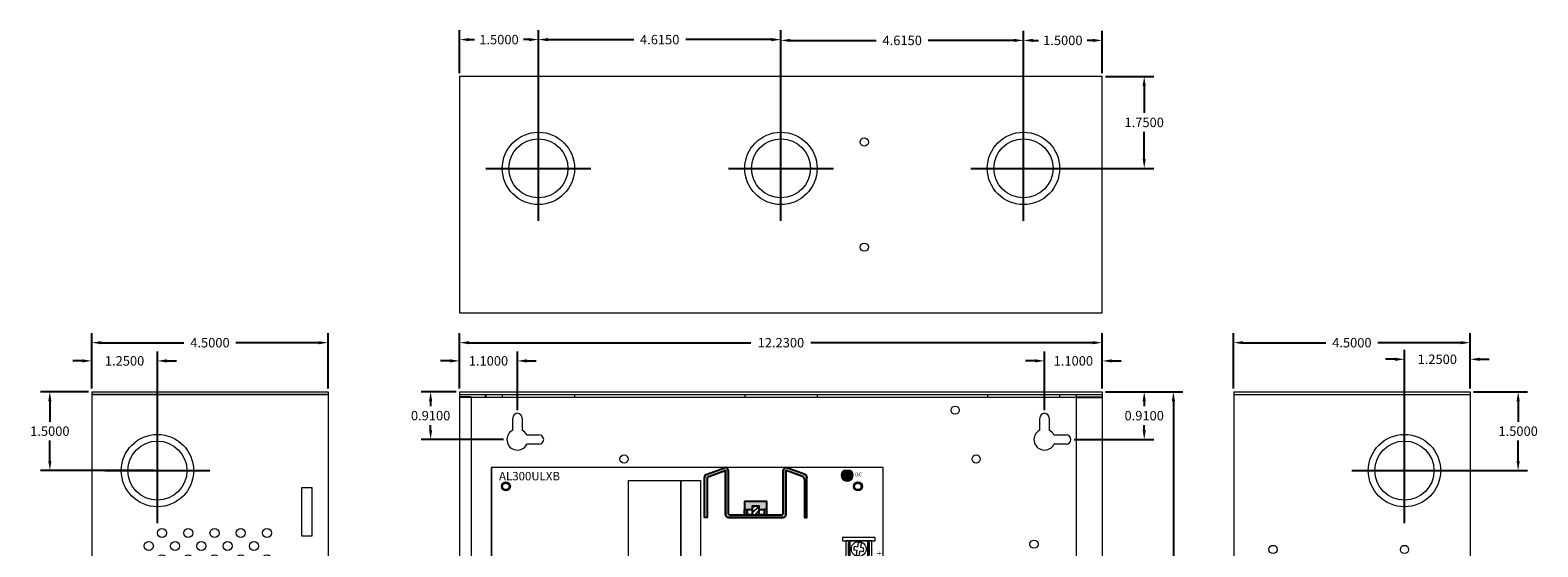
# Model space of a CAD drawing. Units: inches. Extents: x -10.3 to 18.4, y -7 to 22.3.
# Drawn here: x -10.3 to 18.4, y 12.5 to 22.3 of the extents above; entities that cross this region are included whole.
import ezdxf

# ---------------------------------------------------------------- set-up
doc = ezdxf.new("R2010")
doc.units = ezdxf.units.IN
doc.header["$MEASUREMENT"] = 0
doc.layers.get('DEFPOINTS').update_dxf_attribs({"color": 50})
for name, color, linetype in [('AL300ULXB', 7, 'Continuous'), ('BC400G', 7, 'Continuous'), ('dimensions', 7, 'Continuous')]:
    doc.layers.add(name, color=color, linetype=linetype)
doc.dimstyles.get("Standard").update_dxf_attribs({"dimtxt": 0.18, "dimasz": 0.18, "dimexe": 0.18, "dimexo": 0.0625, "dimgap": 0.09, "dimtad": 0, "dimtih": 1, "dimtoh": 1, "dimdec": 4, "dimzin": 0, "dimdsep": 46, "dimtxsty": 'Standard', "dimcen": 0.09, "dimadec": 0, "dimazin": 0, "dimtfac": 1, "dimtdec": 4, "dimtofl": 0, "dimtmove": 0, "dimatfit": 3, "dimfxl": 0, "dimtolj": 1, "dimtzin": 0, "dimarcsym": 0})

# ---------------------------------------------------------------- blocks, each defined once
blk = doc.blocks.new('sink')
for points in [[(-0.91, 0.566, -0.312659), (-0.877, 0.613), (-0.566, 0.73, -0.535001), (-0.56, 0.726), (-0.56, -0.114, 0.414214), (-0.51, -0.164), (0.54, -0.164, 0.414214), (0.59, -0.114), (0.59, 0.726, -0.535001), (0.597, 0.73), (0.908, 0.613, -0.312659), (0.94, 0.566), (0.94, -0.164), (0.99, -0.164), (0.99, 0.601, 0.312633), (0.958, 0.648), (0.608, 0.779, 0.523655), (0.54, 0.732), (0.54, -0.089, -0.414214), (0.515, -0.114), (-0.485, -0.114, -0.414214), (-0.51, -0.089), (-0.51, 0.732, 0.523655), (-0.577, 0.779), (-0.927, 0.648, 0.312633), (-0.96, 0.601), (-0.96, -0.164), (-0.91, -0.164)], [(0.228, 0.136), (-0.197, 0.136), (-0.197, -0.014), (-0.145, -0.014), (-0.051, -0.014), (-0.051, 0.051), (0.081, 0.051), (0.081, -0.014), (0.175, -0.014), (0.228, -0.014)]]:
    blk.add_hatch(color=256).paths.add_polyline_path(points)
h = blk.add_hatch()
h.set_pattern_fill('ANSI31', color=256, scale=0.5, style=0)
h.set_pattern_definition([(45, (-14.548545, -1.732234), (-0.04419417, 0.04419417), [])])
h.paths.add_polyline_path([(0.081, -0.014), (0.081, 0.051), (-0.051, 0.051), (-0.051, -0.114), (0.081, -0.114)])
for points in [[(-0.96, 0.589), (-0.96, 0.589), (-0.96, 0.601), (-0.96, 0.601)], [(0.99, 0.589), (0.99, 0.589), (0.99, 0.601), (0.99, 0.601)], [(0.228, -0.114), (0.228, 0.136), (-0.197, 0.136), (-0.197, -0.114)], [(0.081, -0.114), (0.081, 0.051), (-0.051, 0.051), (-0.051, -0.114)], [(-0.145, -0.014), (-0.145, -0.114), (-0.197, -0.114), (-0.197, -0.014)], [(-0.145, -0.014), (-0.051, -0.014), (-0.051, -0.114), (-0.145, -0.114)], [(0.081, -0.014), (0.175, -0.014), (0.175, -0.114), (0.081, -0.114)], [(0.175, -0.014), (0.175, -0.114), (0.228, -0.114), (0.228, -0.014)]]:
    blk.add_lwpolyline(points, close=True)
for points in [[(-0.91, 0.566), (-0.91, -0.164), (-0.96, -0.164), (-0.96, 0.601)], [(-0.927, 0.648), (-0.577, 0.779)], [(-0.877, 0.613), (-0.566, 0.73)], [(-0.56, 0.726), (-0.56, -0.114)], [(-0.56, -0.114), (-0.56, 0.726)], [(-0.51, 0.732), (-0.51, -0.089)], [(0.54, -0.089), (0.54, 0.732)], [(0.59, 0.726), (0.59, -0.114)], [(0.59, -0.114), (0.59, 0.726)], [(0.908, 0.613), (0.597, 0.73)], [(0.958, 0.648), (0.608, 0.779)], [(0.94, 0.566), (0.94, -0.164), (0.99, -0.164), (0.99, 0.601)], [(-0.51, -0.164), (0.54, -0.164)], [(0.54, -0.164), (-0.51, -0.164)], [(-0.485, -0.114), (0.515, -0.114)]]:
    blk.add_lwpolyline(points)
for points in [[(-0.56, 0.726, 0.535001), (-0.566, 0.73)], [(0.59, 0.726, -0.535001), (0.597, 0.73)]]:
    blk.add_lwpolyline(points, format="xyb")
for centre, radius, start, end in [((-0.91, 0.601), 0.05, 110.556, 180), ((-0.86, 0.566), 0.05, 110.556, 180), ((-0.56, 0.732), 0.05, 0, 110.556), ((0.59, 0.732), 0.05, 69.444, 180), ((0.89, 0.566), 0.05, 0, 69.444), ((0.94, 0.601), 0.05, 0, 69.444), ((-0.51, -0.114), 0.05, 180, 270), ((-0.485, -0.089), 0.025, 180, 270), ((0.515, -0.089), 0.025, 270, 0), ((0.54, -0.114), 0.05, 270, 0)]:
    blk.add_arc(centre, radius, start, end)
blk = doc.blocks.new('al300ulxb')
at = {"layer": 'AL300ULXB', "lineweight": 5}
for color, points in [(12, [(6.83, 4.524), (6.77, 4.524, -0.414214), (6.865, 4.429, -1), (6.675, 4.429, -0.414214), (6.77, 4.524), (6.71, 4.524, 3.44342)]), (1, [(6.865, 4.429, 1), (6.675, 4.429, 1)]), (82, [(4.835, 1.313, -0.414214), (4.74, 1.218), (4.8, 1.218, 3.44342), (4.68, 1.218), (4.74, 1.218, -0.414214), (4.645, 1.313, -1)]), (3, [(4.645, 1.313, 1), (4.835, 1.313, 1)])]:
    blk.add_hatch(color=color, dxfattribs=at).paths.add_polyline_path(points)
h = blk.add_hatch(dxfattribs=at)
h.set_pattern_fill('ANSI31', color=256, scale=0.25, angle=90, style=0)
h.set_pattern_definition([(135, (9.073493, -9.320017), (-0.02209709, -0.02209709), [])])
h.paths.add_polyline_path([(0.445, 0.962), (0.445, 1.212), (0.195, 1.212), (0.195, 0.962)])
h.paths.add_polyline_path([(1.445, 0.962), (1.445, 1.212), (1.195, 1.212), (1.195, 0.962)])
at = {"layer": 'AL300ULXB', "linetype": 'Continuous', "lineweight": 5}
for p, q in [((0, 0.034), (0, 4.579)), ((7.455, 0.034), (7.455, 4.579)), ((0.786, 1.373), (0.396, 0.888)), ((0.786, 1.373), (1.176, 0.888)), ((0.396, 0.888), (1.176, 0.888)), ((0.591, 1.083), (0.981, 1.083)), ((0.936, 1.133), (0.636, 1.133)), ((0.636, 1.133), (0.636, 1.033)), ((0.636, 1.033), (0.936, 1.033)), ((0.936, 1.033), (0.936, 1.133)), ((0, 0.034), (7.455, 0.034))]:
    blk.add_line(p, q, dxfattribs=at)
at = {"layer": 'AL300ULXB', "lineweight": 5}
for p, q in [((6.955, 3.003), (6.939, 2.913)), ((6.981, 3.152), (6.966, 3.064)), ((7.001, 2.903), (7.017, 2.992)), ((7.027, 3.053), (7.043, 3.141)), ((6.886, 2.72), (6.946, 2.655)), ((6.992, 2.697), (6.932, 2.762)), ((6.989, 2.609), (7.05, 2.542)), ((7.096, 2.584), (7.035, 2.651)), ((6.96, 2.074), (6.944, 1.985)), ((6.986, 2.223), (6.971, 2.135)), ((7.006, 1.974), (7.022, 2.063)), ((7.032, 2.124), (7.048, 2.212)), ((6.891, 1.791), (6.951, 1.726)), ((6.997, 1.768), (6.937, 1.834)), ((7.101, 1.656), (7.04, 1.722)), ((6.994, 1.68), (7.055, 1.613)), ((0.091, 0.901), (0.338, 0.901)), ((1.28, 0.9), (1.527, 0.9))]:
    blk.add_line(p, q, dxfattribs=at)
at = {"layer": 'AL300ULXB', "linetype": 'Continuous', "lineweight": 5}
blk.add_lwpolyline([(0, 0.034), (7.455, 0.034), (7.455, 4.579), (0, 4.579)], close=True, dxfattribs=at)
at = {"layer": 'AL300ULXB', "lineweight": 5}
for points in [[(3.607, 0.334), (2.607, 0.334), (2.607, 4.334), (3.607, 4.334)], [(3.982, 0.334), (3.607, 0.334), (3.607, 4.334), (3.982, 4.334)], [(7.305, 3.185), (7.305, 3.248), (6.68, 3.248), (6.68, 3.185)], [(7.242, 2.873), (7.242, 3.186), (6.742, 3.186), (6.742, 2.873)], [(6.818, 2.873), (6.818, 3.186), (6.787, 3.138), (6.787, 2.92)], [(7.162, 2.873), (7.162, 3.186), (6.818, 3.186), (6.818, 2.873)], [(7.162, 3.186), (7.162, 2.873), (7.194, 2.92), (7.194, 3.139)], [(7.305, 2.81), (7.305, 2.873), (6.68, 2.873), (6.68, 2.81)], [(7.242, 2.498), (7.242, 2.811), (6.742, 2.811), (6.742, 2.498)], [(6.818, 2.498), (6.818, 2.811), (6.787, 2.763), (6.787, 2.545)], [(7.162, 2.498), (7.162, 2.811), (6.818, 2.811), (6.818, 2.498)], [(7.162, 2.811), (7.162, 2.498), (7.194, 2.545), (7.194, 2.764)], [(3.982, 1.987), (3.607, 1.987), (3.607, 2.55), (3.982, 2.55)], [(3.607, 2.053), (3.77, 2.053), (3.77, 2.481), (3.607, 2.481)], [(7.305, 2.435), (7.305, 2.498), (6.68, 2.498), (6.68, 2.435)], [(7.31, 2.257), (7.31, 2.319), (6.685, 2.319), (6.685, 2.257)], [(7.247, 1.944), (7.247, 2.257), (6.747, 2.257), (6.747, 1.944)], [(6.823, 1.944), (6.823, 2.257), (6.792, 2.21), (6.792, 1.991)], [(7.167, 1.944), (7.167, 2.257), (6.823, 2.257), (6.823, 1.944)], [(7.167, 2.257), (7.167, 1.944), (7.199, 1.992), (7.199, 2.21)], [(5.802, 1.848), (5.802, 1.379), (5.88, 1.379), (5.88, 1.848)], [(5.88, 1.848), (5.88, 1.379), (5.88, 1.379), (5.88, 1.848)], [(7.31, 1.882), (7.31, 1.944), (6.685, 1.944), (6.685, 1.882)], [(7.247, 1.569), (7.247, 1.882), (6.747, 1.882), (6.747, 1.569)], [(6.823, 1.569), (6.823, 1.882), (6.792, 1.835), (6.792, 1.616)], [(7.167, 1.569), (7.167, 1.882), (6.823, 1.882), (6.823, 1.569)], [(7.167, 1.882), (7.167, 1.569), (7.199, 1.617), (7.199, 1.835)], [(5.664, 1.298), (5.664, 1.673), (5.258, 1.673), (5.258, 1.298)], [(5.273, 1.595), (5.305, 1.595), (5.305, 1.658), (5.461, 1.658), (5.461, 1.579), (5.352, 1.579), (5.352, 1.501), (5.289, 1.501), (5.289, 1.509), (5.305, 1.509), (5.305, 1.587), (5.273, 1.587), (5.273, 1.568), (5.258, 1.544), (5.258, 1.638), (5.273, 1.615), (5.273, 1.595)], [(5.273, 1.376), (5.305, 1.376), (5.305, 1.314), (5.461, 1.314), (5.461, 1.392), (5.352, 1.392), (5.352, 1.47), (5.289, 1.47), (5.289, 1.462), (5.305, 1.462), (5.305, 1.384), (5.273, 1.384), (5.273, 1.404), (5.258, 1.427), (5.258, 1.333), (5.273, 1.357), (5.273, 1.376)], [(7.31, 1.507), (7.31, 1.569), (6.685, 1.569), (6.685, 1.507)], [(0.373, 0.901), (0.373, 1.276), (0.06, 1.276), (0.06, 0.901)], [(0.093, 1.277), (0.062, 1.152), (0.375, 1.152), (0.343, 1.277)], [(0.445, 0.962), (0.445, 1.212), (0.195, 1.212), (0.195, 0.962)], [(1.195, 0.962), (1.195, 1.212), (0.445, 1.212), (0.445, 0.962)], [(1.445, 0.962), (1.445, 1.212), (1.195, 1.212), (1.195, 0.962)], [(1.562, 0.901), (1.562, 1.276), (1.25, 1.276), (1.25, 0.901)], [(1.282, 1.276), (1.252, 1.151), (1.564, 1.151), (1.532, 1.276)], [(0.342, 0.901), (0.373, 1.026), (0.06, 1.026), (0.092, 0.901)], [(1.531, 0.9), (1.562, 1.025), (1.25, 1.025), (1.281, 0.9)], [(0.587, 0.549), (1.712, 0.549), (1.712, 0.643), (0.587, 0.643)], [(0.724, 0.58), (0.818, 0.58), (0.818, 0.643), (0.724, 0.643)], [(1.1, 0.58), (1.194, 0.58), (1.194, 0.643), (1.1, 0.643)], [(1.476, 0.58), (1.57, 0.58), (1.57, 0.643), (1.476, 0.643)], [(0.587, 0.174), (1.712, 0.174), (1.712, 0.549), (0.587, 0.549)], [(0.587, 0.299), (1.712, 0.299), (1.712, 0.549), (0.587, 0.549)], [(3.895, 0.367), (5.07, 0.367), (5.07, 0.442), (3.895, 0.442)], [(3.895, 0.167), (5.07, 0.167), (5.07, 0.367), (3.895, 0.367)], [(3.96, 0.367), (4.035, 0.367), (4.035, 0.442), (3.96, 0.442)], [(4.155, 0.367), (4.23, 0.367), (4.23, 0.442), (4.155, 0.442)], [(4.35, 0.368), (4.425, 0.368), (4.425, 0.443), (4.35, 0.443)], [(4.545, 0.367), (4.62, 0.367), (4.62, 0.442), (4.545, 0.442)], [(4.74, 0.367), (4.815, 0.367), (4.815, 0.442), (4.74, 0.442)], [(4.935, 0.367), (5.01, 0.367), (5.01, 0.442), (4.935, 0.442)], [(3.895, 0.151), (3.895, 0.184), (3.885, 0.184), (3.885, 0.151)], [(3.895, 0.134), (5.07, 0.134), (5.07, 0.167), (3.895, 0.167)]]:
    blk.add_lwpolyline(points, close=True, dxfattribs=at)
at = {"layer": 'AL300ULXB', "color": 12, "linetype": 'Continuous', "lineweight": 5}
blk.add_lwpolyline([(6.83, 4.524), (6.71, 4.524)], dxfattribs=at)
at = {"layer": 'AL300ULXB', "lineweight": 5}
for points in [[(6.899, 3.013), (6.955, 3.003)], [(6.966, 3.064), (6.91, 3.074)], [(7.017, 2.992), (7.073, 2.982)], [(7.083, 3.043), (7.027, 3.053)], [(6.946, 2.655), (6.905, 2.616)], [(6.947, 2.57), (6.989, 2.609)], [(7.034, 2.735), (6.992, 2.697)], [(7.035, 2.651), (7.077, 2.69)], [(6.904, 2.084), (6.96, 2.074)], [(6.971, 2.135), (6.915, 2.145)], [(7.022, 2.063), (7.078, 2.053)], [(7.088, 2.115), (7.032, 2.124)], [(5.857, 1.848), (5.841, 1.848)], [(5.857, 1.645), (5.857, 1.821), (5.841, 1.821), (5.841, 1.645)], [(6.951, 1.726), (6.91, 1.687)], [(7.039, 1.807), (6.997, 1.768)], [(7.04, 1.722), (7.082, 1.761)], [(5.529, 1.543), (5.505, 1.517), (5.46, 1.509), (5.48, 1.49), (5.446, 1.455)], [(5.468, 1.433), (5.502, 1.469), (5.523, 1.449), (5.529, 1.497), (5.552, 1.521)], [(5.841, 1.473), (5.841, 1.422), (5.802, 1.422), (5.802, 1.407), (5.857, 1.407), (5.857, 1.473)], [(6.952, 1.641), (6.994, 1.68)], [(0.666, 0.487), (0.587, 0.487), (0.587, 0.362), (0.666, 0.362)], [(0.684, 0.452), (0.745, 0.417), (0.717, 0.367), (0.753, 0.346), (0.781, 0.396), (0.844, 0.36)], [(0.865, 0.396), (0.802, 0.432), (0.831, 0.482), (0.795, 0.502), (0.766, 0.453), (0.705, 0.489)], [(1.041, 0.487), (0.883, 0.487)], [(0.883, 0.362), (1.041, 0.362)], [(1.23, 0.475), (1.161, 0.451), (1.142, 0.504), (1.103, 0.49), (1.122, 0.436), (1.055, 0.412)], [(1.07, 0.373), (1.136, 0.397), (1.156, 0.343), (1.195, 0.357), (1.176, 0.411), (1.244, 0.436)], [(1.416, 0.487), (1.258, 0.487)], [(1.258, 0.362), (1.416, 0.362)], [(1.43, 0.428), (1.498, 0.41), (1.483, 0.354), (1.524, 0.343), (1.538, 0.399), (1.609, 0.38)], [(1.619, 0.42), (1.549, 0.439), (1.564, 0.494), (1.524, 0.505), (1.509, 0.45), (1.44, 0.468)], [(1.633, 0.362), (1.712, 0.362), (1.712, 0.487), (1.633, 0.487)], [(4.059, 0.306), (3.927, 0.251)], [(4.123, 0.288), (4.251, 0.224)], [(4.262, 0.247), (4.134, 0.31)], [(4.333, 0.315), (4.423, 0.204)], [(4.442, 0.22), (4.352, 0.331)], [(4.64, 0.312), (4.514, 0.245)], [(4.525, 0.223), (4.651, 0.29)], [(4.8, 0.336), (4.733, 0.21)], [(4.755, 0.198), (4.822, 0.325)], [(5.04, 0.295), (4.9, 0.264)], [(3.936, 0.228), (4.068, 0.283)], [(4.905, 0.24), (5.045, 0.27)]]:
    blk.add_lwpolyline(points, dxfattribs=at)
for points in [[(6.939, 2.913, 0.127017), (7.001, 2.903)], [(7.05, 2.542, 0.127017), (7.096, 2.584)], [(6.944, 1.985, 0.127017), (7.006, 1.974)], [(7.055, 1.613, 0.127017), (7.101, 1.656)], [(0.883, 0.487, 0.57735), (0.666, 0.487)]]:
    blk.add_lwpolyline(points, format="xyb", dxfattribs=at)
at = {"layer": 'AL300ULXB', "color": 7, "lineweight": 5}
blk.add_lwpolyline([(5.841, 1.645), (5.841, 1.473), (5.88, 1.473), (5.88, 1.645)], close=True, dxfattribs=at)
at = {"layer": 'AL300ULXB', "color": 82, "linetype": 'Continuous', "lineweight": 5}
blk.add_lwpolyline([(4.68, 1.218), (4.8, 1.218)], dxfattribs=at)
at = {"layer": 'AL300ULXB', "lineweight": 5}
for centre, radius in [((0.275, 4.219), 0.0855), ((6.975, 4.219), 0.0855), ((6.991, 3.027), 0.141), ((6.991, 2.652), 0.141), ((6.996, 2.098), 0.141), ((6.996, 1.723), 0.141), ((5.498, 1.488), 0.0625), ((0.275, 0.519), 0.0855), ((6.975, 0.519), 0.0855), ((3.998, 0.267), 0.0725), ((4.193, 0.267), 0.0725), ((4.388, 0.267), 0.0725), ((4.583, 0.267), 0.0725), ((4.778, 0.267), 0.0725), ((4.973, 0.267), 0.0725)]:
    blk.add_circle(centre, radius, dxfattribs=at)
at = {"layer": 'AL300ULXB', "color": 1, "linetype": 'Continuous', "lineweight": 5}
blk.add_circle((6.77, 4.429), 0.095, dxfattribs=at)
at = {"layer": 'AL300ULXB', "color": 3, "linetype": 'Continuous', "lineweight": 5}
blk.add_circle((4.74, 1.313), 0.095, dxfattribs=at)
at = {"layer": 'AL300ULXB', "color": 0, "lineweight": 5}
for centre, radius in [((0.775, 0.424), 0.115), ((0.775, 0.424), 0.095), ((1.15, 0.424), 0.115), ((1.15, 0.424), 0.095), ((1.525, 0.424), 0.115), ((1.525, 0.424), 0.095)]:
    blk.add_circle(centre, radius, dxfattribs=at)
at = {"layer": 'AL300ULXB', "color": 12, "linetype": 'Continuous', "lineweight": 5}
blk.add_arc((6.77, 4.429), 0.113, 122.3875, 57.6125, dxfattribs=at)
at = {"layer": 'AL300ULXB', "lineweight": 5}
for centre, radius, start, end in [((6.991, 3.027), 0.0938, 149.9706, 188.9147), ((6.991, 3.027), 0.125, 65.4835, 94.4385), ((6.991, 3.027), 0.0938, 331.0073, 9.9514), ((6.991, 2.652), 0.125, 118.188, 147.143), ((6.991, 2.652), 0.0938, 202.6751, 241.6192), ((6.991, 2.652), 0.0938, 23.7117, 62.6558), ((6.996, 2.098), 0.0938, 149.9706, 188.9147), ((6.996, 2.098), 0.125, 65.4835, 94.4385), ((6.996, 2.098), 0.0938, 331.0073, 9.9514), ((6.996, 1.723), 0.125, 118.188, 147.143), ((6.996, 1.723), 0.0938, 23.7117, 62.6558), ((5.498, 1.488), 0.0547, 210.4099, 243.6151), ((5.498, 1.488), 0.0547, 29.1342, 62.3394), ((6.996, 1.723), 0.0938, 202.6751, 241.6192)]:
    blk.add_arc(centre, radius, start, end, dxfattribs=at)
at = {"layer": 'AL300ULXB', "color": 82, "linetype": 'Continuous', "lineweight": 5}
blk.add_arc((4.74, 1.313), 0.113, 302.3875, 237.6125, dxfattribs=at)
at = {"layer": 'AL300ULXB', "color": 0, "lineweight": 5}
for centre, start, end in [((0.775, 0.424), 210, 330), ((1.15, 0.424), 30, 150), ((1.15, 0.424), 210, 330), ((1.525, 0.424), 30, 150), ((1.525, 0.424), 210, 330)]:
    blk.add_arc(centre, 0.125, start, end, dxfattribs=at)
at = {"layer": 'AL300ULXB', "linetype": 'Continuous', "lineweight": 5}
blk.add_blockref('sink', (5.015, 3.794), dxfattribs=at)
at = {"layer": 'AL300ULXB', "lineweight": 5}
for s, height, p in [('AL300ULXB', 0.16, (0.145, 4.334)), ('DC', 0.0728, (6.92, 4.409)), (' 12V-CLOSED', 0.08, (5.04, 1.797)), ('  24V-OPEN', 0.08, (5.04, 1.922)), ('AC', 0.08, (4.685, 1.449)), ('VR1', 0.08, (5.001, 1.443)), ('3.5A 250V', 0.0728, (0.561, 0.923)), ('L  G  N', 0.12, (0.711, 0.041))]:
    blk.add_text(s, height=height, dxfattribs=at).set_placement(p)
for s, p in [('- DC +', (7.44, 2.553)), ('+ BAT -', (7.447, 1.62))]:
    blk.add_text(s, height=0.12, rotation=90, dxfattribs=at).set_placement(p)
at = {"layer": 'AL300ULXB', "linetype": 'Continuous', "lineweight": 5, "attachment_point": 1}
for s, insert, char_height, width in [('SW1', (5.934, 1.659), 0.06, 0.1558), ('{\\fArial|b0|i0|c0|p34;BAT FAIL  NC  C  NO  NC  C  NO  AC  FAIL}', (3.385, 0.127), 0.0796, 2.2726)]:
    blk.add_mtext(s, dxfattribs=dict(at, insert=insert, char_height=char_height, width=width))
blk = doc.blocks.new('A$C71D04B90')
at = {"color": 0, "linetype": 'Continuous', "lineweight": 0, "extrusion": (0, 1, 0)}
for p, q in [((0, 15.45), (0, 15.4)), ((0, 15.45), (12.23, 15.45)), ((0, 15.4), (12.23, 15.4)), ((0, 15.4), (0, 0)), ((0.219, 15.35), (0.485, 15.35)), ((0.219, 15.35), (0.219, 0.05)), ((0.485, 15.4), (0.485, 15.35)), ((0.485, 15.35), (0.5, 15.35)), ((0.5, 15.4), (0.5, 15.35)), ((0.5, 15.35), (0.813, 15.35)), ((0.813, 15.4), (0.813, 15.35)), ((0.813, 15.35), (2.188, 15.35)), ((2.188, 15.4), (2.188, 15.35)), ((2.188, 15.35), (5.428, 15.35)), ((5.428, 15.4), (5.428, 15.35)), ((5.428, 15.35), (6.803, 15.35)), ((6.803, 15.4), (6.803, 15.35)), ((6.803, 15.35), (10.043, 15.35)), ((10.043, 15.4), (10.043, 15.35)), ((10.043, 15.35), (11.418, 15.35)), ((11.418, 15.4), (11.418, 15.35)), ((11.418, 15.35), (11.73, 15.35)), ((11.73, 15.4), (11.73, 0)), ((12.23, 15.45), (12.23, 15.4)), ((12.23, 15.4), (12.23, 0)), ((1.01, 14.719), (1.01, 14.95)), ((1.19, 14.95), (1.19, 14.719)), ((11.04, 14.719), (11.04, 14.95)), ((11.22, 14.95), (11.22, 14.719)), ((1.279, 14.63), (1.51, 14.63)), ((1.51, 14.45), (1.279, 14.45)), ((11.309, 14.63), (11.54, 14.63)), ((11.54, 14.45), (11.309, 14.45)), ((0.219, 7.778), (0.3, 7.778)), ((0.3, 7.7), (0.3, 7.778)), ((0.219, 7.622), (0.3, 7.622)), ((0.3, 7.622), (0.3, 7.7)), ((11.04, 0.919), (11.04, 1.15)), ((11.22, 1.15), (11.22, 0.919)), ((11.309, 0.83), (11.54, 0.83)), ((11.54, 0.65), (11.309, 0.65)), ((0, 0), (0.485, 0)), ((0, -0.05), (0, 0)), ((12.23, 0), (0, 0)), ((0.485, 0.05), (0.219, 0.05)), ((0.485, 0.05), (0.485, 0)), ((0.5, 0.05), (0.485, 0.05)), ((0.5, 0.05), (0.5, 0)), ((0.813, 0.05), (0.5, 0.05)), ((2.188, 0.05), (0.813, 0.05)), ((0.813, 0), (0.813, 0.05)), ((5.428, 0.05), (2.188, 0.05)), ((2.188, 0), (2.188, 0.05)), ((6.803, 0.05), (5.428, 0.05)), ((5.428, 0), (5.428, 0.05)), ((10.043, 0.05), (6.803, 0.05)), ((6.803, 0), (6.803, 0.05)), ((11.418, 0.05), (10.043, 0.05)), ((10.043, 0), (10.043, 0.05)), ((11.73, 0.05), (11.418, 0.05)), ((11.418, 0), (11.418, 0.05)), ((11.73, 0), (12.23, 0)), ((12.23, -0.05), (12.23, 0)), ((12.23, -0.05), (0, -0.05))]:
    blk.add_line(p, q, dxfattribs=at)
at = {"color": 0, "linetype": 'Continuous', "lineweight": 0}
for centre, radius in [((9.43, 15.1), 0.078), ((3.13, 14.17), 0.078), ((9.83, 14.17), 0.078), ((0.88, 13.65), 0.078), ((7.58, 13.65), 0.078), ((10.93, 12.55), 0.078), ((9.43, 11.54), 0.078), ((3.13, 10.47), 0.078), ((9.83, 10.47), 0.078), ((0.88, 9.95), 0.078), ((7.58, 9.95), 0.078), ((10.93, 8.99), 0.078), ((3.63, 8.35), 0.078), ((8.53, 8.35), 0.078), ((3.63, 5.95), 0.078), ((8.53, 5.95), 0.078), ((1.1, 1.15), 0.1)]:
    blk.add_circle(centre, radius, dxfattribs=at)
for centre, radius, start, end in [((1.1, 14.95), 0.09, 360, 180), ((11.13, 14.95), 0.09, 360, 180), ((1.1, 14.54), 0.2, 116.7437, 333.2563), ((1.1, 14.54), 0.2, 26.7437, 63.2563), ((11.13, 14.54), 0.2, 116.7437, 333.2563), ((11.13, 14.54), 0.2, 26.7437, 63.2563), ((1.51, 14.54), 0.09, 270, 90), ((11.54, 14.54), 0.09, 270, 90), ((11.13, 1.15), 0.09, 360, 180), ((11.13, 0.74), 0.2, 116.7437, 333.2563), ((11.13, 0.74), 0.2, 26.7437, 63.2563), ((11.54, 0.74), 0.09, 270, 90)]:
    blk.add_arc(centre, radius, start, end, dxfattribs=at)
blk = doc.blocks.new('A$C10B378E1')
at = {"color": 0, "linetype": 'Continuous', "lineweight": 0, "extrusion": (0, 1, 0)}
for p, q in [((-4.45, 15.45), (-4.45, 15.4)), ((-4.45, 15.45), (0.05, 15.45)), ((-4.45, 15.4), (0.05, 15.4)), ((-4.45, 15.4), (0.05, 15.4)), ((-4.45, 15.4), (-4.45, 0)), ((0.05, 15.45), (0.05, 15.4)), ((0.05, 15.4), (0.05, 0)), ((-4.2, 7.206), (-4.2, 8.304)), ((-4.028, 8.304), (-4.028, 7.206)), ((-4.45, 0), (0.05, 0)), ((0.05, 0), (-4.45, 0)), ((-4.45, -0.05), (-4.45, 0)), ((0.05, -0.05), (0.05, 0)), ((0.05, -0.05), (-4.45, -0.05))]:
    blk.add_line(p, q, dxfattribs=at)
at = {"color": 0, "linetype": 'Continuous', "lineweight": 0}
for centre, radius in [((-1.2, 13.95), 0.688), ((-1.2, 13.95), 0.562), ((-3.7, 12.45), 0.078), ((-1.2, 12.45), 0.078), ((-3.7, 9.95), 0.078), ((-1.2, 9.95), 0.078), ((-3.2, 8.94), 0.078), ((-1.2, 8.94), 0.078), ((-3.09, 8.594), 0.086), ((-2.59, 8.594), 0.086), ((-2.09, 8.594), 0.086), ((-1.59, 8.594), 0.086), ((-1.09, 8.594), 0.086), ((-3.34, 8.344), 0.086), ((-2.84, 8.344), 0.086), ((-2.34, 8.344), 0.086), ((-1.84, 8.344), 0.086), ((-1.34, 8.344), 0.086), ((-3.09, 8.094), 0.086), ((-2.59, 8.094), 0.086), ((-2.09, 8.094), 0.086), ((-1.59, 8.094), 0.086), ((-1.09, 8.094), 0.086), ((-3.34, 7.844), 0.086), ((-2.84, 7.844), 0.086), ((-2.34, 7.844), 0.086), ((-1.84, 7.844), 0.086), ((-1.34, 7.844), 0.086), ((-3.09, 7.594), 0.086), ((-2.59, 7.594), 0.086), ((-2.09, 7.594), 0.086), ((-1.59, 7.594), 0.086), ((-1.09, 7.594), 0.086), ((-3.34, 7.344), 0.086), ((-3.09, 7.094), 0.086), ((-2.84, 7.344), 0.086), ((-2.59, 7.094), 0.086), ((-2.34, 7.344), 0.086), ((-2.09, 7.094), 0.086), ((-1.84, 7.344), 0.086), ((-1.59, 7.094), 0.086), ((-1.34, 7.344), 0.086), ((-1.09, 7.094), 0.086), ((-3.34, 6.844), 0.086), ((-2.84, 6.844), 0.086), ((-2.34, 6.844), 0.086), ((-1.84, 6.844), 0.086), ((-1.34, 6.844), 0.086), ((-3.09, 6.594), 0.086), ((-2.59, 6.594), 0.086), ((-2.09, 6.594), 0.086), ((-1.59, 6.594), 0.086), ((-1.09, 6.594), 0.086), ((-3.34, 6.344), 0.086), ((-2.84, 6.344), 0.086), ((-2.34, 6.344), 0.086), ((-1.84, 6.344), 0.086), ((-1.34, 6.344), 0.086), ((-3.09, 6.094), 0.086), ((-2.59, 6.094), 0.086), ((-2.09, 6.094), 0.086), ((-1.59, 6.094), 0.086), ((-1.09, 6.094), 0.086), ((-3.34, 5.844), 0.086), ((-2.84, 5.844), 0.086), ((-2.34, 5.844), 0.086), ((-1.84, 5.844), 0.086), ((-1.34, 5.844), 0.086), ((-1.2, 4.95), 0.688), ((-1.2, 4.95), 0.562)]:
    blk.add_circle(centre, radius, dxfattribs=at)
for centre, radius, start, end in [((-1.2, 8.95), 0.562, 214.083, 230.6427), ((-4.114, 8.304), 0.086, 0, 180), ((-1.2, 8.95), 0.562, 250.9288, 263.0468), ((-1.2, 8.95), 0.688, 252.1461, 261.8295), ((-1.2, 6.95), 0.688, 116.76, 125.6007), ((-1.2, 6.95), 0.688, 73.5455, 87.0717), ((-4.114, 7.206), 0.086, 180, 360), ((-1.2, 6.95), 0.688, 143.7954, 152.9156), ((-1.2, 6.95), 0.688, 182.7862, 195.9561), ((-1.2, 6.95), 0.562, 214.083, 230.6427), ((-1.2, 6.95), 0.562, 250.9288, 263.0468), ((-1.2, 6.95), 0.688, 252.1461, 261.8295)]:
    blk.add_arc(centre, radius, start, end, dxfattribs=at)
blk = doc.blocks.new('A$C25DC0993')
at = {"color": 0, "linetype": 'Continuous', "lineweight": 0, "extrusion": (0, 1, 0)}
for p, q in [((-0.05, 15.45), (4.45, 15.45)), ((-0.05, 15.45), (-0.05, 15.4)), ((-0.05, 15.4), (4.45, 15.4)), ((4.45, 15.4), (-0.05, 15.4)), ((-0.05, 15.4), (-0.05, 0)), ((4.45, 15.45), (4.45, 15.4)), ((4.45, 15.4), (4.45, 0)), ((3.95, 13.631), (4.136, 13.631)), ((3.95, 12.701), (3.95, 13.631)), ((4.136, 13.631), (4.136, 12.701)), ((4.136, 12.701), (3.95, 12.701)), ((3.95, 4.445), (3.95, 5.375)), ((3.95, 5.375), (4.136, 5.375)), ((4.136, 5.375), (4.136, 4.445)), ((4.136, 4.445), (3.95, 4.445)), ((-0.05, 0), (4.45, 0)), ((4.45, 0), (-0.05, 0)), ((-0.05, -0.05), (-0.05, 0)), ((4.45, -0.05), (4.45, 0)), ((4.45, -0.05), (-0.05, -0.05))]:
    blk.add_line(p, q, dxfattribs=at)
at = {"color": 0, "linetype": 'Continuous', "lineweight": 0}
for centre, radius in [((1.2, 13.95), 0.688), ((1.2, 13.95), 0.562), ((1.286, 12.764), 0.086), ((1.786, 12.764), 0.086), ((2.286, 12.764), 0.086), ((2.786, 12.764), 0.086), ((3.286, 12.764), 0.086), ((1.036, 12.514), 0.086), ((1.286, 12.264), 0.086), ((1.536, 12.514), 0.086), ((1.786, 12.264), 0.086), ((2.036, 12.514), 0.086), ((2.286, 12.264), 0.086), ((2.536, 12.514), 0.086), ((2.786, 12.264), 0.086), ((3.036, 12.514), 0.086), ((3.286, 12.264), 0.086), ((1.036, 12.014), 0.086), ((1.536, 12.014), 0.086), ((2.036, 12.014), 0.086), ((2.536, 12.014), 0.086), ((3.036, 12.014), 0.086), ((1.286, 11.764), 0.086), ((1.786, 11.764), 0.086), ((2.286, 11.764), 0.086), ((2.786, 11.764), 0.086), ((3.286, 11.764), 0.086), ((1.036, 11.514), 0.086), ((1.536, 11.514), 0.086), ((2.036, 11.514), 0.086), ((2.536, 11.514), 0.086), ((3.036, 11.514), 0.086), ((1.286, 11.264), 0.086), ((1.786, 11.264), 0.086), ((2.286, 11.264), 0.086), ((2.786, 11.264), 0.086), ((3.286, 11.264), 0.086), ((1.036, 11.014), 0.086), ((1.536, 11.014), 0.086), ((2.036, 11.014), 0.086), ((2.536, 11.014), 0.086), ((3.036, 11.014), 0.086), ((1.286, 10.764), 0.086), ((1.786, 10.764), 0.086), ((2.286, 10.764), 0.086), ((2.786, 10.764), 0.086), ((3.286, 10.764), 0.086), ((1.036, 10.514), 0.086), ((1.286, 10.264), 0.086), ((1.536, 10.514), 0.086), ((1.786, 10.264), 0.086), ((2.036, 10.514), 0.086), ((2.286, 10.264), 0.086), ((2.536, 10.514), 0.086), ((2.786, 10.264), 0.086), ((3.036, 10.514), 0.086), ((3.286, 10.264), 0.086), ((1.036, 10.014), 0.086), ((1.536, 10.014), 0.086), ((2.036, 10.014), 0.086), ((2.536, 10.014), 0.086), ((3.036, 10.014), 0.086), ((1.2, 8.95), 0.688), ((1.2, 8.95), 0.562), ((1.2, 6.95), 0.688), ((1.2, 6.95), 0.562), ((1.2, 4.95), 0.688), ((1.2, 4.95), 0.562)]:
    blk.add_circle(centre, radius, dxfattribs=at)
blk = doc.blocks.new('A$C695075EE')
at = {"color": 0, "linetype": 'Continuous', "lineweight": 0}
for p, q in [((0, 0.05), (0, -4.45)), ((12.23, 0.05), (0, 0.05)), ((12.23, -4.45), (12.23, 0.05)), ((0, -4.45), (12.23, -4.45))]:
    blk.add_line(p, q, dxfattribs=at)
for centre, radius in [((1.5, -1.7), 0.688), ((1.5, -1.7), 0.562), ((6.115, -1.7), 0.688), ((6.115, -1.7), 0.562), ((7.7, -1.2), 0.078), ((10.73, -1.7), 0.688), ((10.73, -1.7), 0.562), ((7.7, -3.2), 0.078)]:
    blk.add_circle(centre, radius, dxfattribs=at)
blk = doc.blocks.new('*D76')
at = {"layer": 'DEFPOINTS', "color": 0, "lineweight": 5}
for p in [(10.092, 16.391), (-2.138, 15.458), (10.092, 15.458)]:
    blk.add_point(p, dxfattribs=at)
at = {"layer": 'dimensions', "color": 0, "lineweight": -2}
for p, q in [((-2.138, 15.52), (-2.138, 16.571)), ((-1.958, 16.391), (3.407, 16.391)), ((9.912, 16.391), (4.547, 16.391)), ((10.092, 15.52), (10.092, 16.571))]:
    blk.add_line(p, q, dxfattribs=at)
at = {"layer": 'dimensions', "color": 0, "lineweight": 5}
for points in [[(-1.958, 16.421), (-1.958, 16.361), (-2.138, 16.391)], [(9.912, 16.421), (9.912, 16.361), (10.092, 16.391)]]:
    blk.add_solid(points, dxfattribs=at)
at = {"layer": 'dimensions', "color": 0, "insert": (3.977, 16.391), "char_height": 0.18, "attachment_point": 5}
blk.add_mtext('\\A1;12.2300', dxfattribs=at)
blk = doc.blocks.new('*D77')
at = {"layer": 'DEFPOINTS', "color": 0, "lineweight": 5}
for p in [(10.092, 15.458), (10.092, -0.042), (11.445, -0.042)]:
    blk.add_point(p, dxfattribs=at)
at = {"layer": 'dimensions', "color": 0, "lineweight": -2}
for p, q in [((10.155, 15.458), (11.625, 15.458)), ((11.445, 15.278), (11.445, 7.888)), ((11.445, 0.138), (11.445, 7.528)), ((10.155, -0.042), (11.625, -0.042))]:
    blk.add_line(p, q, dxfattribs=at)
at = {"layer": 'dimensions', "color": 0, "lineweight": 5}
for points in [[(11.415, 15.278), (11.475, 15.278), (11.445, 15.458)], [(11.415, 0.138), (11.475, 0.138), (11.445, -0.042)]]:
    blk.add_solid(points, dxfattribs=at)
at = {"layer": 'dimensions', "color": 0, "insert": (11.445, 7.708), "char_height": 0.18, "attachment_point": 5}
blk.add_mtext('\\A1;15.5000', dxfattribs=at)
blk = doc.blocks.new('*D78')
at = {"layer": 'DEFPOINTS', "color": 0, "lineweight": 5}
for p in [(10.092, 16.045), (10.092, 15.458), (8.992, 15.048)]:
    blk.add_point(p, dxfattribs=at)
at = {"layer": 'dimensions', "color": 0, "lineweight": -2}
for p, q in [((8.992, 15.11), (8.992, 16.225)), ((10.092, 15.52), (10.092, 16.225)), ((8.812, 16.045), (8.632, 16.045)), ((10.272, 16.045), (10.452, 16.045))]:
    blk.add_line(p, q, dxfattribs=at)
at = {"layer": 'dimensions', "color": 0, "lineweight": 5}
for points in [[(8.812, 16.075), (8.812, 16.015), (8.992, 16.045)], [(10.272, 16.075), (10.272, 16.015), (10.092, 16.045)]]:
    blk.add_solid(points, dxfattribs=at)
at = {"layer": 'dimensions', "color": 0, "insert": (9.542, 16.045), "char_height": 0.18, "attachment_point": 5}
blk.add_mtext('\\A1;1.1000', dxfattribs=at)
blk = doc.blocks.new('*D79')
at = {"layer": 'DEFPOINTS', "color": 0, "lineweight": 5}
for p in [(10.092, 15.458), (10.89, 15.458), (9.492, 14.547)]:
    blk.add_point(p, dxfattribs=at)
at = {"layer": 'dimensions', "color": 0, "lineweight": -2}
for p, q in [((10.155, 15.458), (11.07, 15.458)), ((10.89, 15.278), (10.89, 15.182)), ((10.89, 14.727), (10.89, 14.822)), ((9.555, 14.547), (11.07, 14.547))]:
    blk.add_line(p, q, dxfattribs=at)
at = {"layer": 'dimensions', "color": 0, "lineweight": 5}
for points in [[(10.86, 15.278), (10.92, 15.278), (10.89, 15.458)], [(10.86, 14.727), (10.92, 14.727), (10.89, 14.547)]]:
    blk.add_solid(points, dxfattribs=at)
at = {"layer": 'dimensions', "color": 0, "insert": (10.89, 15.002), "char_height": 0.18, "attachment_point": 5}
blk.add_mtext('\\A1;0.9100', dxfattribs=at)
blk = doc.blocks.new('*D80')
at = {"layer": 'DEFPOINTS', "color": 0, "lineweight": 5}
for p in [(-2.138, 16.045), (-2.138, 15.458), (-1.038, 15.048)]:
    blk.add_point(p, dxfattribs=at)
at = {"layer": 'dimensions', "color": 0, "lineweight": -2}
for p, q in [((-2.138, 15.52), (-2.138, 16.225)), ((-1.038, 15.11), (-1.038, 16.225)), ((-2.318, 16.045), (-2.498, 16.045)), ((-0.858, 16.045), (-0.678, 16.045))]:
    blk.add_line(p, q, dxfattribs=at)
at = {"layer": 'dimensions', "color": 0, "lineweight": 5}
for points in [[(-2.318, 16.075), (-2.318, 16.015), (-2.138, 16.045)], [(-0.858, 16.075), (-0.858, 16.015), (-1.038, 16.045)]]:
    blk.add_solid(points, dxfattribs=at)
at = {"layer": 'dimensions', "color": 0, "insert": (-1.588, 16.045), "char_height": 0.18, "attachment_point": 5}
blk.add_mtext('\\A1;1.1000', dxfattribs=at)
blk = doc.blocks.new('*D81')
at = {"layer": 'DEFPOINTS', "color": 0, "lineweight": 5}
for p in [(-2.689, 15.458), (-2.138, 15.458), (-1.238, 14.548)]:
    blk.add_point(p, dxfattribs=at)
at = {"layer": 'dimensions', "color": 0, "lineweight": -2}
for p, q in [((-2.2, 15.458), (-2.869, 15.458)), ((-2.689, 15.278), (-2.689, 15.183)), ((-2.689, 14.728), (-2.689, 14.823)), ((-1.3, 14.548), (-2.869, 14.548))]:
    blk.add_line(p, q, dxfattribs=at)
at = {"layer": 'dimensions', "color": 0, "lineweight": 5}
for points in [[(-2.719, 15.278), (-2.659, 15.278), (-2.689, 15.458)], [(-2.719, 14.728), (-2.659, 14.728), (-2.689, 14.548)]]:
    blk.add_solid(points, dxfattribs=at)
at = {"layer": 'dimensions', "color": 0, "insert": (-2.689, 15.003), "char_height": 0.18, "attachment_point": 5}
blk.add_mtext('\\A1;0.9100', dxfattribs=at)
blk = doc.blocks.new('*D84')
at = {"layer": 'DEFPOINTS', "color": 0, "lineweight": 5}
for p in [(17.092, 15.458), (18.006, 15.458), (15.842, 13.958)]:
    blk.add_point(p, dxfattribs=at)
at = {"layer": 'dimensions', "color": 0, "lineweight": -2}
for p, q in [((17.155, 15.458), (18.186, 15.458)), ((18.006, 15.278), (18.006, 14.888)), ((18.006, 14.138), (18.006, 14.528)), ((15.905, 13.958), (18.186, 13.958))]:
    blk.add_line(p, q, dxfattribs=at)
at = {"layer": 'dimensions', "color": 0, "lineweight": 5}
for points in [[(17.976, 15.278), (18.036, 15.278), (18.006, 15.458)], [(17.976, 14.138), (18.036, 14.138), (18.006, 13.958)]]:
    blk.add_solid(points, dxfattribs=at)
at = {"layer": 'dimensions', "color": 0, "insert": (18.006, 14.708), "char_height": 0.18, "attachment_point": 5}
blk.add_mtext('\\A1;1.5000', dxfattribs=at)
blk = doc.blocks.new('*D85')
at = {"layer": 'DEFPOINTS', "color": 0, "lineweight": 5}
for p in [(17.092, 16.075), (17.092, 15.458), (15.842, 13.958)]:
    blk.add_point(p, dxfattribs=at)
at = {"layer": 'dimensions', "color": 0, "lineweight": -2}
for p, q in [((15.662, 16.075), (15.482, 16.075)), ((15.842, 14.02), (15.842, 16.255)), ((17.092, 15.52), (17.092, 16.255)), ((17.272, 16.075), (17.452, 16.075))]:
    blk.add_line(p, q, dxfattribs=at)
at = {"layer": 'dimensions', "color": 0, "lineweight": 5}
for points in [[(15.662, 16.105), (15.662, 16.045), (15.842, 16.075)], [(17.272, 16.105), (17.272, 16.045), (17.092, 16.075)]]:
    blk.add_solid(points, dxfattribs=at)
at = {"layer": 'dimensions', "color": 0, "insert": (16.467, 16.075), "char_height": 0.18, "attachment_point": 5}
blk.add_mtext('\\A1;1.2500', dxfattribs=at)
blk = doc.blocks.new('*D93')
at = {"layer": 'DEFPOINTS', "color": 0, "lineweight": 5}
for p in [(10.092, 22.142), (10.092, 21.457), (8.592, 19.707)]:
    blk.add_point(p, dxfattribs=at)
at = {"layer": 'dimensions', "color": 0, "lineweight": -2}
for p, q in [((8.592, 19.77), (8.592, 22.322)), ((8.772, 22.142), (8.877, 22.142)), ((9.912, 22.142), (9.807, 22.142)), ((10.092, 21.52), (10.092, 22.322))]:
    blk.add_line(p, q, dxfattribs=at)
at = {"layer": 'dimensions', "color": 0, "lineweight": 5}
for points in [[(8.772, 22.172), (8.772, 22.112), (8.592, 22.142)], [(9.912, 22.172), (9.912, 22.112), (10.092, 22.142)]]:
    blk.add_solid(points, dxfattribs=at)
at = {"layer": 'dimensions', "color": 0, "insert": (9.342, 22.142), "char_height": 0.18, "attachment_point": 5}
blk.add_mtext('\\A1;1.5000', dxfattribs=at)
blk = doc.blocks.new('*D94')
at = {"layer": 'DEFPOINTS', "color": 0, "lineweight": 5}
for p in [(8.592, 22.142), (3.977, 19.707), (8.592, 19.707)]:
    blk.add_point(p, dxfattribs=at)
at = {"layer": 'dimensions', "color": 0, "lineweight": -2}
for p, q in [((3.977, 19.77), (3.977, 22.322)), ((4.157, 22.142), (5.79, 22.142)), ((8.412, 22.142), (6.78, 22.142)), ((8.592, 19.77), (8.592, 22.322))]:
    blk.add_line(p, q, dxfattribs=at)
at = {"layer": 'dimensions', "color": 0, "lineweight": 5}
for points in [[(4.157, 22.172), (4.157, 22.112), (3.977, 22.142)], [(8.412, 22.172), (8.412, 22.112), (8.592, 22.142)]]:
    blk.add_solid(points, dxfattribs=at)
at = {"layer": 'dimensions', "color": 0, "insert": (6.285, 22.142), "char_height": 0.18, "attachment_point": 5}
blk.add_mtext('\\A1;4.6150', dxfattribs=at)
blk = doc.blocks.new('*D95')
at = {"layer": 'DEFPOINTS', "color": 0, "lineweight": 5}
for p in [(-0.638, 22.157), (-0.638, 19.707), (3.977, 19.707)]:
    blk.add_point(p, dxfattribs=at)
at = {"layer": 'dimensions', "color": 0, "lineweight": -2}
for p, q in [((-0.638, 19.77), (-0.638, 22.337)), ((-0.458, 22.157), (1.175, 22.157)), ((3.797, 22.157), (2.165, 22.157)), ((3.977, 19.77), (3.977, 22.337))]:
    blk.add_line(p, q, dxfattribs=at)
at = {"layer": 'dimensions', "color": 0, "lineweight": 5}
for points in [[(-0.458, 22.187), (-0.458, 22.127), (-0.638, 22.157)], [(3.797, 22.187), (3.797, 22.127), (3.977, 22.157)]]:
    blk.add_solid(points, dxfattribs=at)
at = {"layer": 'dimensions', "color": 0, "insert": (1.67, 22.157), "char_height": 0.18, "attachment_point": 5}
blk.add_mtext('\\A1;4.6150', dxfattribs=at)
blk = doc.blocks.new('*D96')
at = {"layer": 'DEFPOINTS', "color": 0, "lineweight": 5}
for p in [(-2.138, 22.157), (-2.138, 21.457), (-0.638, 19.707)]:
    blk.add_point(p, dxfattribs=at)
at = {"layer": 'dimensions', "color": 0, "lineweight": -2}
for p, q in [((-2.138, 21.52), (-2.138, 22.337)), ((-1.958, 22.157), (-1.853, 22.157)), ((-0.818, 22.157), (-0.923, 22.157)), ((-0.638, 19.77), (-0.638, 22.337))]:
    blk.add_line(p, q, dxfattribs=at)
at = {"layer": 'dimensions', "color": 0, "lineweight": 5}
for points in [[(-1.958, 22.187), (-1.958, 22.127), (-2.138, 22.157)], [(-0.818, 22.187), (-0.818, 22.127), (-0.638, 22.157)]]:
    blk.add_solid(points, dxfattribs=at)
at = {"layer": 'dimensions', "color": 0, "insert": (-1.388, 22.157), "char_height": 0.18, "attachment_point": 5}
blk.add_mtext('\\A1;1.5000', dxfattribs=at)
blk = doc.blocks.new('*D97')
at = {"layer": 'DEFPOINTS', "color": 0, "lineweight": 5}
for p in [(10.092, 21.457), (10.89, 21.457), (8.592, 19.707)]:
    blk.add_point(p, dxfattribs=at)
at = {"layer": 'dimensions', "color": 0, "lineweight": -2}
for p, q in [((10.155, 21.457), (11.07, 21.457)), ((10.89, 21.277), (10.89, 20.762)), ((10.89, 19.887), (10.89, 20.402)), ((8.655, 19.707), (11.07, 19.707))]:
    blk.add_line(p, q, dxfattribs=at)
at = {"layer": 'dimensions', "color": 0, "lineweight": 5}
for points in [[(10.86, 21.277), (10.92, 21.277), (10.89, 21.457)], [(10.86, 19.887), (10.92, 19.887), (10.89, 19.707)]]:
    blk.add_solid(points, dxfattribs=at)
at = {"layer": 'dimensions', "color": 0, "insert": (10.89, 20.582), "char_height": 0.18, "attachment_point": 5}
blk.add_mtext('\\A1;1.7500', dxfattribs=at)
blk = doc.blocks.new('*D98')
at = {"layer": 'DEFPOINTS', "color": 0, "lineweight": 5}
for p in [(17.092, 16.391), (12.592, 15.458), (17.092, 15.458)]:
    blk.add_point(p, dxfattribs=at)
at = {"layer": 'dimensions', "color": 0, "lineweight": -2}
for p, q in [((12.592, 15.52), (12.592, 16.571)), ((12.772, 16.391), (14.347, 16.391)), ((16.912, 16.391), (15.337, 16.391)), ((17.092, 15.52), (17.092, 16.571))]:
    blk.add_line(p, q, dxfattribs=at)
at = {"layer": 'dimensions', "color": 0, "lineweight": 5}
for points in [[(12.772, 16.421), (12.772, 16.361), (12.592, 16.391)], [(16.912, 16.421), (16.912, 16.361), (17.092, 16.391)]]:
    blk.add_solid(points, dxfattribs=at)
at = {"layer": 'dimensions', "color": 0, "insert": (14.842, 16.391), "char_height": 0.18, "attachment_point": 5}
blk.add_mtext('\\A1;4.5000', dxfattribs=at)
blk = doc.blocks.new('*D99')
at = {"layer": 'DEFPOINTS', "color": 0, "lineweight": 5}
for p in [(-4.638, 16.391), (-9.138, 15.458), (-4.638, 15.458)]:
    blk.add_point(p, dxfattribs=at)
at = {"layer": 'dimensions', "color": 0, "lineweight": -2}
for p, q in [((-9.138, 15.52), (-9.138, 16.571)), ((-8.958, 16.391), (-7.383, 16.391)), ((-4.818, 16.391), (-6.393, 16.391)), ((-4.638, 15.52), (-4.638, 16.571))]:
    blk.add_line(p, q, dxfattribs=at)
at = {"layer": 'dimensions', "color": 0, "lineweight": 5}
for points in [[(-8.958, 16.421), (-8.958, 16.361), (-9.138, 16.391)], [(-4.818, 16.421), (-4.818, 16.361), (-4.638, 16.391)]]:
    blk.add_solid(points, dxfattribs=at)
at = {"layer": 'dimensions', "color": 0, "insert": (-6.888, 16.391), "char_height": 0.18, "attachment_point": 5}
blk.add_mtext('\\A1;4.5000', dxfattribs=at)
blk = doc.blocks.new('*D100')
at = {"layer": 'DEFPOINTS', "color": 0, "lineweight": 5}
for p in [(-9.138, 16.045), (-9.138, 15.458), (-7.888, 13.958)]:
    blk.add_point(p, dxfattribs=at)
at = {"layer": 'dimensions', "color": 0, "lineweight": -2}
for p, q in [((-9.138, 15.52), (-9.138, 16.225)), ((-7.888, 14.02), (-7.888, 16.225)), ((-9.318, 16.045), (-9.498, 16.045)), ((-7.708, 16.045), (-7.528, 16.045))]:
    blk.add_line(p, q, dxfattribs=at)
at = {"layer": 'dimensions', "color": 0, "lineweight": 5}
for points in [[(-9.318, 16.075), (-9.318, 16.015), (-9.138, 16.045)], [(-7.708, 16.075), (-7.708, 16.015), (-7.888, 16.045)]]:
    blk.add_solid(points, dxfattribs=at)
at = {"layer": 'dimensions', "color": 0, "insert": (-8.513, 16.045), "char_height": 0.18, "attachment_point": 5}
blk.add_mtext('\\A1;1.2500', dxfattribs=at)
blk = doc.blocks.new('*D101')
at = {"layer": 'DEFPOINTS', "color": 0, "lineweight": 5}
for p in [(-9.935, 15.458), (-9.138, 15.458), (-7.888, 13.958)]:
    blk.add_point(p, dxfattribs=at)
at = {"layer": 'dimensions', "color": 0, "lineweight": -2}
for p, q in [((-9.2, 15.458), (-10.115, 15.458)), ((-9.935, 15.278), (-9.935, 14.888)), ((-9.935, 14.138), (-9.935, 14.528)), ((-7.95, 13.958), (-10.115, 13.958))]:
    blk.add_line(p, q, dxfattribs=at)
at = {"layer": 'dimensions', "color": 0, "lineweight": 5}
for points in [[(-9.965, 15.278), (-9.905, 15.278), (-9.935, 15.458)], [(-9.965, 14.138), (-9.905, 14.138), (-9.935, 13.958)]]:
    blk.add_solid(points, dxfattribs=at)
at = {"layer": 'dimensions', "color": 0, "insert": (-9.935, 14.708), "char_height": 0.18, "attachment_point": 5}
blk.add_mtext('\\A1;1.5000', dxfattribs=at)

msp = doc.modelspace()

# ---------------------------------------------------------------- linework, layer by layer
at = {"color": 7, "lineweight": 15}
for centre in [(-1.2575, 13.6575), (5.4425, 13.6575)]:
    msp.add_circle(centre, 0.0625, dxfattribs=at)
at = {"layer": 'BC400G'}
for points in [[(-1.91875, 15.3575), (-2.1375, 15.3575)], [(9.5925, 15.3575), (10.0925, 15.3575)]]:
    msp.add_lwpolyline(points, dxfattribs=at)
at = {"layer": 'dimensions'}
for points in [[(-0.6375, 18.7075), (-0.6375, 20.7075)], [(3.9775, 18.7075), (3.9775, 20.7075)], [(8.5925, 18.7075), (8.5925, 20.7075)], [(-1.6375, 19.7075), (0.3625, 19.7075)], [(2.9775, 19.7075), (4.9775, 19.7075)], [(7.5925, 19.7075), (9.5925, 19.7075)], [(-7.8875, 12.9575), (-7.8875, 14.9575)], [(15.8425, 12.9575), (15.8425, 14.9575)], [(-8.8875, 13.9575), (-6.8875, 13.9575)], [(14.8425, 13.9575), (16.8425, 13.9575)]]:
    msp.add_lwpolyline(points, dxfattribs=at)

# ---------------------------------------------------------------- block references
at = {"layer": 'AL300ULXB', "lineweight": 5}
msp.add_blockref('al300ulxb', (-1.5325, 9.43825), dxfattribs=at)
at = {"layer": 'BC400G'}
for name, p in [('A$C695075EE', (-2.1375, 21.4075)), ('A$C25DC0993', (-9.0875, 0.0075)), ('A$C71D04B90', (-2.1375, 0.0075)), ('A$C10B378E1', (17.0425, 0.0075))]:
    msp.add_blockref(name, p, dxfattribs=at)

# ---------------------------------------------------------------- dimensions: what is measured, and where the dimension line sits
at = {"layer": 'dimensions'}
for base, p1, p2, picture, middle in [((-2.1375, 22.15705), (-0.6375, 19.7075), (-2.1375, 21.4575), '*D96', (-1.3875, 22.15705)), ((-0.6375, 22.15705), (3.9775, 19.7075), (-0.6375, 19.7075), '*D95', (1.67, 22.15705)), ((8.5925, 22.14205), (3.9775, 19.7075), (8.5925, 19.7075), '*D94', (6.285, 22.14205)), ((10.0925, 22.14205), (8.5925, 19.7075), (10.0925, 21.4575), '*D93', (9.3425, 22.14205)), ((-4.6375, 16.39065), (-9.1375, 15.4575), (-4.6375, 15.4575), '*D99', (-6.8875, 16.39065)), ((10.0925, 16.39065), (-2.1375, 15.4575), (10.0925, 15.4575), '*D76', (3.9775, 16.39065)), ((17.0925, 16.39065), (12.5925, 15.4575), (17.0925, 15.4575), '*D98', (14.8425, 16.39065)), ((-9.1375, 16.04533), (-7.8875, 13.9575), (-9.1375, 15.4575), '*D100', (-8.5125, 16.04533)), ((-2.1375, 16.04533), (-1.0375, 15.0475), (-2.1375, 15.4575), '*D80', (-1.5875, 16.04533)), ((10.0925, 16.04533), (8.9925, 15.0475), (10.0925, 15.4575), '*D78', (9.5425, 16.04533)), ((17.0925, 16.07533), (15.8425, 13.9575), (17.0925, 15.4575), '*D85', (16.4675, 16.07533))]:
    dim = msp.add_linear_dim(base=base, p1=p1, p2=p2, dimstyle='Standard', dxfattribs=at)
    dim.commit()
    dim.dimension.update_dxf_attribs({"geometry": picture, "text_midpoint": middle})
for base, p1, p2, picture, middle in [((10.88979, 21.4575), (8.5925, 19.7075), (10.0925, 21.4575), '*D97', (10.88979, 20.5825)), ((-9.93488, 15.4575), (-7.8875, 13.9575), (-9.1375, 15.4575), '*D101', (-9.93488, 14.7075)), ((-2.6885, 15.4575), (-1.2375, 14.5475), (-2.1375, 15.4575), '*D81', (-2.6885, 15.0025)), ((10.88979, 15.4575), (9.4925, 14.5475), (10.0925, 15.4575), '*D79', (10.88979, 15.0025)), ((11.44458, -0.0425), (10.0925, 15.4575), (10.0925, -0.0425), '*D77', (11.44458, 7.7075)), ((18.00583, 15.4575), (15.8425, 13.9575), (17.0925, 15.4575), '*D84', (18.00583, 14.7075))]:
    dim = msp.add_linear_dim(base=base, p1=p1, p2=p2, angle=90, dimstyle='Standard', dxfattribs=at)
    dim.commit()
    dim.dimension.update_dxf_attribs({"geometry": picture, "text_midpoint": middle})

doc.saveas('drawing.dxf')
